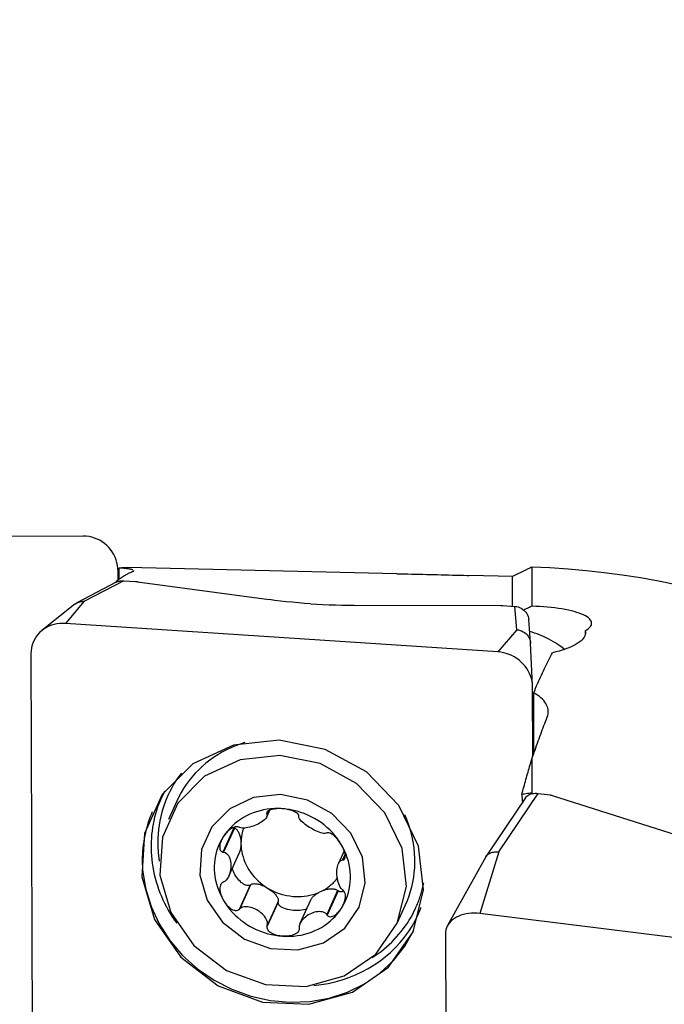
# Model space of a CAD drawing. Extents: x -92 to 180, y -73 to 83.
# Drawn here: x 111 to 130, y 27 to 55 of the extents above; entities that cross this region are included whole.
import ezdxf

# ---------------------------------------------------------------- set-up
doc = ezdxf.new("R2010")
doc.units = 0
doc.header["$MEASUREMENT"] = 0
doc.layers.get('0').update_dxf_attribs({"linetype": 'CONTINUOUS'})
for name, color, linetype in [('1', 4, 'CONTINUOUS'), ('2', 7, 'CONTINUOUS'), ('SK2', 7, 'CONTINUOUS')]:
    doc.layers.add(name, color=color, linetype=linetype)
doc.styles.add('SANDVIK_STYLE', font='simplex.shx', dxfattribs={"height": 3})
doc.styles.get("Standard").update_dxf_attribs({"font": 'simplex.shx'})
doc.dimstyles.new('SANDVIK_DIM', dxfattribs={"dimscale": 0, "dimtxt": 4.5, "dimasz": 4.57, "dimexe": 5, "dimexo": 0, "dimgap": 2.3, "dimtad": 1, "dimdsep": 46, "dimtxsty": 'SANDVIK_STYLE', "dimcen": 0.09, "dimclrd": 256, "dimclre": 256, "dimclrt": 256, "dimadec": 0, "dimazin": 0, "dimtfac": 1, "dimtofl": 0, "dimtmove": 2, "dimatfit": 3, "dimfxl": 1, "dimtolj": 1, "dimtzin": 0, "dimarcsym": 0})

# ---------------------------------------------------------------- blocks, each defined once
blk = doc.blocks.new('*D0')
for p, q in [((0, 64.0475), (0, 80.48488)), ((162, 41.5875), (162, 80.48488)), ((0, 77.30988), (162, 77.30988))]:
    blk.add_line(p, q)
for points in [[(0, 77.30988), (3.175, 77.727877), (3.175, 76.891883)], [(162, 77.30988), (158.825, 76.891883), (158.825, 77.727877)]]:
    blk.add_solid(points)
blk.add_text('162', height=3.50012).set_placement((78.107796, 79.05994))
blk = doc.blocks.new('*D1')
for p, q in [((78, 41.5875), (78, 68.48488)), ((162, 41.5875), (162, 68.48488)), ((78, 65.30988), (162, 65.30988))]:
    blk.add_line(p, q)
for points in [[(78, 65.30988), (81.175, 65.727877), (81.175, 64.891883)], [(162, 65.30988), (158.825, 64.891883), (158.825, 65.727877)]]:
    blk.add_solid(points)
blk.add_text('84', height=3.50012).set_placement((117.770976, 67.05994))

msp = doc.modelspace()

# ---------------------------------------------------------------- linework, layer by layer
at = {"layer": '1'}
for p, q in [((113.01, 39.911264), (100.699903, 39.880958)), ((114.032183, 38.690651), (114.031236, 39.00313)), ((121.933907, 38.842694), (114.273041, 39.021598)), ((125.777099, 39.027394), (125.777099, 37.914047)), ((113.99859, 38.665654), (113.997838, 38.913698)), ((125.230137, 38.765717), (123.998802, 38.794473)), ((125.597031, 38.941994), (125.230137, 38.765717)), ((125.230137, 37.915154), (125.230137, 38.765717)), ((113.947104, 38.600507), (112.828373, 38.013697)), ((113.037645, 38.056333), (114.156842, 38.643388)), ((114.156842, 38.643388), (114.498332, 38.620929)), ((114.554307, 38.615366), (118.298938, 38.103832)), ((112.770688, 37.976106), (111.832456, 37.22486)), ((113.037645, 38.056333), (112.499903, 37.425471)), ((120.721708, 37.944492), (124.894542, 37.935312)), ((124.953554, 37.933312), (125.295044, 37.910853)), ((125.347742, 37.246725), (125.295044, 37.910853)), ((125.741777, 36.87879), (125.68908, 37.542898)), ((124.81, 36.615862), (112.499903, 37.425471)), ((125.347742, 37.246725), (124.81, 36.615862)), ((127.30077, 37.217712), (127.301041, 37.135166)), ((125.796953, 35.666175), (125.74252, 36.86692)), ((111.518126, 36.568955), (111.556008, 25.052901)), ((125.804384, 33.640051), (125.797838, 35.62981)), ((125.836891, 33.733442), (125.831236, 35.452513)), ((125.777099, 33.561032), (125.777099, 32.599214)), ((124.837645, 30.924441), (125.956842, 32.589807)), ((125.956842, 32.589807), (126.298332, 32.547528)), ((126.354307, 32.53546), (130.098938, 31.347559)), ((115.671936, 32.371914), (115.435248, 31.849168)), ((125.597619, 32.468171), (124.47838, 30.802743)), ((118.264741, 32.083386), (118.231295, 32.009518)), ((118.23338, 31.922991), (118.319423, 32.113025)), ((118.281619, 32.092529), (118.237612, 31.995337)), ((117.295113, 31.611987), (116.982307, 30.921127)), ((117.314294, 31.604924), (117.003535, 30.918585)), ((117.314294, 31.604924), (117.295113, 31.611987)), ((117.150917, 30.238211), (117.44556, 30.888954)), ((120.436026, 30.959313), (120.273379, 30.600093)), ((120.461584, 30.863654), (120.385739, 30.696145)), ((120.465816, 30.835266), (120.402834, 30.696166)), ((124.837645, 30.924441), (124.299903, 29.171887)), ((124.469462, 30.788231), (123.379221, 28.83096)), ((117.757801, 29.981504), (117.444995, 29.290643)), ((117.772713, 29.993143), (117.461954, 29.306804)), ((117.772713, 29.993143), (117.757801, 29.981504)), ((120.248487, 29.830316), (119.937728, 29.143978)), ((120.263482, 29.81671), (119.950675, 29.12585)), ((120.263482, 29.81671), (120.248487, 29.830316)), ((118.554631, 29.499579), (118.241825, 28.808719)), ((118.558779, 29.517728), (118.24802, 28.831389)), ((118.554631, 29.499579), (118.558779, 29.517728)), ((119.478757, 29.551035), (119.17739, 28.88544)), ((121.948697, 28.900017), (122.185385, 29.422763)), ((136.61, 27.647792), (124.299903, 29.171887)), ((123.318126, 28.593965), (123.356008, 19.845846))]:
    msp.add_line(p, q, dxfattribs=at)
for points in [[(113.997838, 38.913698, 0), (113.994224, 38.996268, 0), (113.983908, 39.078258, 0), (113.96696, 39.159107, 0), (113.943495, 39.238263, 0), (113.913674, 39.315185, 0), (113.877701, 39.389349, 0), (113.835821, 39.460246, 0), (113.788321, 39.527394, 0), (113.735525, 39.590332, 0), (113.677793, 39.648632, 0), (113.61552, 39.701896, 0), (113.549132, 39.749758, 0), (113.479082, 39.791893, 0), (113.405848, 39.828012, 0), (113.329931, 39.857869, 0), (113.251849, 39.88126, 0), (113.172135, 39.898024, 0), (113.091335, 39.908049, 0), (113.01, 39.911264, 0)], [(114.031236, 39.00313, 0), (114.043956, 39.005305, 0), (114.056677, 39.007345, 0), (114.069399, 39.009252, 0), (114.082121, 39.011026, 0), (114.094845, 39.012666, 0), (114.107569, 39.014172, 0), (114.120295, 39.015545, 0), (114.133021, 39.016785, 0), (114.145747, 39.01789, 0), (114.158475, 39.018862, 0), (114.171203, 39.019701, 0), (114.183931, 39.020405, 0), (114.19666, 39.020977, 0), (114.20939, 39.021414, 0), (114.22212, 39.021718, 0), (114.234851, 39.021888, 0), (114.247581, 39.021925, 0), (114.260313, 39.021828, 0), (114.273044, 39.021598, 0)], [(114.422286, 38.951126, 0), (114.40896, 38.955843, 0), (114.392746, 38.960434, 0), (114.373721, 38.964889, 0), (114.351899, 38.969219, 0), (114.327272, 38.973429, 0), (114.299834, 38.977525, 0), (114.269577, 38.981512, 0), (114.236487, 38.985395, 0), (114.200556, 38.989176, 0), (114.161959, 38.992843, 0), (114.120872, 38.996384, 0), (114.0773, 38.99981, 0), (114.031236, 39.00313, 0)], [(125.777099, 39.027394, 0), (125.751389, 39.015337, 0), (125.725673, 39.003232, 0), (125.699953, 38.99108, 0), (125.674228, 38.978879, 0), (125.648499, 38.966631, 0), (125.622764, 38.954335, 0), (125.597025, 38.941991, 0)], [(131.443913, 38.154092, 0), (130.92789, 38.289815, 0), (130.412301, 38.414289, 0), (129.89711, 38.527522, 0), (129.382408, 38.629527, 0), (128.867952, 38.72028, 0), (128.3534, 38.799756, 0), (127.838653, 38.867949, 0), (127.323685, 38.924838, 0), (126.808461, 38.970393, 0), (126.292944, 39.004588, 0), (125.777099, 39.027394, 0)], [(113.977099, 38.649307, 0), (114.00008, 38.666879, 0), (114.023073, 38.684009, 0), (114.046076, 38.700698, 0), (114.069091, 38.716945, 0), (114.092116, 38.73275, 0), (114.115152, 38.748113, 0), (114.138197, 38.763034, 0), (114.161253, 38.777513, 0), (114.184318, 38.791549, 0), (114.207392, 38.805143, 0), (114.230475, 38.818293, 0), (114.253568, 38.831001, 0), (114.276668, 38.843265, 0), (114.299777, 38.855087, 0), (114.322894, 38.866464, 0), (114.346019, 38.877399, 0), (114.369151, 38.887889, 0), (114.39229, 38.897936, 0), (114.415437, 38.907539, 0)], [(114.415437, 38.907539, 0), (114.423511, 38.91105, 0), (114.430328, 38.914529, 0), (114.435895, 38.917975, 0), (114.440216, 38.921389, 0), (114.443295, 38.924771, 0), (114.445139, 38.928119, 0), (114.445751, 38.931434, 0)], [(121.933842, 38.842696, 0), (122.039259, 38.840229, 0), (122.144691, 38.837753, 0), (122.250138, 38.835267, 0), (122.3556, 38.832771, 0), (122.461078, 38.830265, 0), (122.566571, 38.82775, 0), (122.672078, 38.825225, 0), (122.777601, 38.82269, 0), (122.883139, 38.820145, 0), (122.988692, 38.81759, 0), (123.09426, 38.815026, 0), (123.199843, 38.812452, 0), (123.305441, 38.809868, 0), (123.411053, 38.807275, 0), (123.516681, 38.804671, 0), (123.622323, 38.802058, 0), (123.727981, 38.799435, 0), (123.833653, 38.796802, 0), (123.93934, 38.79416, 0)], [(123.93934, 38.79416, 0), (123.942475, 38.794261, 0), (123.94561, 38.794353, 0), (123.948744, 38.794435, 0), (123.951877, 38.794508, 0), (123.95501, 38.794572, 0), (123.958143, 38.794626, 0), (123.961274, 38.79467, 0), (123.964405, 38.794706, 0), (123.967536, 38.794732, 0), (123.970666, 38.794748, 0), (123.973795, 38.794755, 0), (123.976924, 38.794753, 0), (123.980052, 38.794741, 0), (123.983179, 38.79472, 0), (123.986306, 38.794689, 0), (123.989432, 38.794649, 0), (123.992557, 38.7946, 0), (123.995682, 38.794541, 0), (123.998807, 38.794473, 0)], [(113.93461, 38.593952, 0), (113.936844, 38.596903, 0), (113.939079, 38.59985, 0), (113.941314, 38.602792, 0), (113.943549, 38.605731, 0), (113.945785, 38.608665, 0), (113.94802, 38.611595, 0), (113.950256, 38.614521, 0), (113.952492, 38.617443, 0), (113.954728, 38.62036, 0), (113.956965, 38.623274, 0), (113.959201, 38.626183, 0), (113.961438, 38.629088, 0), (113.963675, 38.631989, 0), (113.965912, 38.634886, 0), (113.968149, 38.637778, 0), (113.970386, 38.640667, 0), (113.972624, 38.643551, 0), (113.974862, 38.646431, 0), (113.977099, 38.649307, 0)], [(113.947278, 38.600574, 0), (113.968461, 38.610827, 0), (113.990391, 38.619775, 0), (114.012985, 38.627372, 0), (114.036106, 38.63358, 0), (114.05966, 38.638384, 0), (114.08358, 38.641776, 0), (114.107796, 38.643747, 0), (114.13224, 38.644287, 0), (114.156842, 38.643388, 0)], [(114.498332, 38.620929, 0), (114.501401, 38.620722, 0), (114.504461, 38.620505, 0), (114.50751, 38.620278, 0), (114.510548, 38.620042, 0), (114.513574, 38.619796, 0), (114.516588, 38.61954, 0), (114.519589, 38.619274, 0), (114.522576, 38.618999, 0), (114.525548, 38.618715, 0), (114.528505, 38.618421, 0), (114.531445, 38.618118, 0), (114.534369, 38.617805, 0), (114.537276, 38.617484, 0), (114.540164, 38.617153, 0), (114.543033, 38.616813, 0), (114.545883, 38.616465, 0), (114.548712, 38.616107, 0), (114.55152, 38.615741, 0), (114.554307, 38.615366, 0)], [(119.478298, 37.986592, 0), (119.304633, 37.998852, 0), (119.131341, 38.012745, 0), (118.959234, 38.028189, 0), (118.789127, 38.045101, 0), (118.621834, 38.063401, 0), (118.458166, 38.083005, 0), (118.298938, 38.103832, 0)], [(112.771587, 37.976827, 0), (112.796393, 37.994853, 0), (112.82276, 38.010722, 0), (112.850584, 38.024384, 0), (112.879758, 38.035787, 0), (112.910078, 38.044852, 0), (112.941176, 38.051464, 0), (112.972899, 38.055597, 0), (113.005102, 38.057228, 0), (113.037645, 38.056333, 0)], [(119.478298, 37.986592, 0), (119.653317, 37.975919, 0), (119.830638, 37.966753, 0), (120.009404, 37.959121, 0), (120.188753, 37.953051, 0), (120.367826, 37.948571, 0), (120.545765, 37.945709, 0), (120.721708, 37.944492, 0)], [(124.894542, 37.935312, 0), (124.897638, 37.9353, 0), (124.900739, 37.935277, 0), (124.903845, 37.935244, 0), (124.906955, 37.935201, 0), (124.910068, 37.935147, 0), (124.913183, 37.935083, 0), (124.9163, 37.935008, 0), (124.919418, 37.934924, 0), (124.922536, 37.934828, 0), (124.925653, 37.934723, 0), (124.928769, 37.934607, 0), (124.931882, 37.93448, 0), (124.934993, 37.934344, 0), (124.9381, 37.934197, 0), (124.941203, 37.934041, 0), (124.9443, 37.933874, 0), (124.947392, 37.933697, 0), (124.950476, 37.933509, 0), (124.953554, 37.933312, 0)], [(125.295044, 37.910853, 0), (125.340477, 37.905395, 0), (125.385259, 37.895117, 0), (125.428831, 37.880175, 0), (125.470635, 37.860727, 0), (125.51014, 37.837021, 0), (125.546823, 37.809413, 0), (125.580161, 37.778261, 0), (125.609698, 37.743955, 0), (125.635089, 37.706962, 0), (125.655997, 37.667764, 0), (125.672086, 37.626924, 0), (125.683152, 37.585074, 0), (125.689102, 37.542631, 0)], [(125.777099, 37.914047, 0), (125.744516, 37.899358, 0), (125.711979, 37.884542, 0), (125.679489, 37.8696, 0), (125.647045, 37.854529, 0), (125.614649, 37.83933, 0), (125.5823, 37.824002, 0), (125.549998, 37.808544, 0)], [(127.30077, 37.217712, 0), (127.347186, 37.247097, 0), (127.386745, 37.277139, 0), (127.419161, 37.307551, 0), (127.444558, 37.338342, 0), (127.462901, 37.369547, 0), (127.474097, 37.400996, 0), (127.478074, 37.43242, 0), (127.474766, 37.463557, 0), (127.464248, 37.494336, 0), (127.446538, 37.524801, 0), (127.421543, 37.554958, 0), (127.389498, 37.584471, 0), (127.350783, 37.613074, 0), (127.305467, 37.640764, 0), (127.25355, 37.667563, 0), (127.195013, 37.693491, 0), (127.130125, 37.718397, 0), (127.059809, 37.741959, 0), (126.984274, 37.764173, 0), (126.903514, 37.785084, 0), (126.817471, 37.804709, 0), (126.72641, 37.822975, 0), (126.63166, 37.839642, 0), (126.533683, 37.854685, 0), (126.432446, 37.868145, 0), (126.327797, 37.880047, 0), (126.220216, 37.890332, 0), (126.111032, 37.898884, 0), (126.000785, 37.905686, 0), (125.889476, 37.91074, 0), (125.777099, 37.914047, 0)], [(112.499903, 37.425471, 0), (112.418589, 37.427672, 0), (112.33785, 37.423566, 0), (112.25824, 37.413179, 0), (112.180301, 37.396583, 0), (112.104566, 37.373891, 0), (112.031552, 37.345258, 0), (111.961758, 37.31088, 0), (111.895661, 37.270991, 0), (111.833712, 37.225864, 0), (111.776334, 37.175807, 0), (111.723921, 37.121162, 0), (111.676828, 37.062303, 0), (111.635379, 36.999631, 0), (111.599856, 36.933575, 0), (111.570501, 36.864586, 0), (111.547517, 36.793135, 0), (111.531059, 36.71971, 0), (111.521239, 36.644813, 0), (111.518126, 36.568955, 0)], [(125.347742, 37.246725, 0), (125.395312, 37.240904, 0), (125.442148, 37.229784, 0), (125.487655, 37.213529, 0), (125.531193, 37.192326, 0), (125.572078, 37.166506, 0), (125.609737, 37.13644, 0), (125.643565, 37.102571, 0), (125.672876, 37.06567, 0), (125.697421, 37.026128, 0), (125.716999, 36.984289, 0), (125.731215, 36.941012, 0), (125.739872, 36.896888, 0), (125.742878, 36.852304, 0)], [(126.694217, 36.698337, 0), (126.637723, 36.74317, 0), (126.579331, 36.786538, 0), (126.519261, 36.828327, 0), (126.457764, 36.868441, 0), (126.395091, 36.906791, 0), (126.331395, 36.943354, 0), (126.266604, 36.978244, 0), (126.200724, 37.011497, 0), (126.133766, 37.043146, 0), (126.065673, 37.073233, 0), (125.996553, 37.101726, 0), (125.926778, 37.128507, 0), (125.856725, 37.153461, 0), (125.786647, 37.176536, 0), (125.716514, 37.197798, 0)], [(127.30077, 37.217712, 0), (127.307329, 37.181377, 0), (127.307286, 37.144662, 0), (127.300555, 37.107594, 0), (127.287132, 37.070446, 0), (127.267183, 37.033565, 0), (127.240822, 36.997041, 0), (127.208059, 36.960847, 0), (127.168839, 36.924966, 0), (127.123151, 36.889484, 0), (127.071228, 36.854653, 0), (127.013643, 36.820839, 0), (126.950499, 36.788109, 0), (126.881813, 36.756488, 0), (126.807604, 36.725997, 0), (126.72782, 36.696667, 0), (126.642815, 36.6687, 0), (126.553534, 36.642436, 0), (126.460293, 36.617963, 0), (126.363077, 36.595281, 0)], [(125.797838, 35.62981, 0), (125.794224, 35.70611, 0), (125.783908, 35.782331, 0), (125.76696, 35.857953, 0), (125.743495, 35.932459, 0), (125.713674, 36.00534, 0), (125.677701, 36.076099, 0), (125.635821, 36.144251, 0), (125.588321, 36.209331, 0), (125.535525, 36.270895, 0), (125.477793, 36.328522, 0), (125.41552, 36.381819, 0), (125.349132, 36.430421, 0), (125.279082, 36.473997, 0), (125.205848, 36.512248, 0), (125.129931, 36.544914, 0), (125.051849, 36.571772, 0), (124.972135, 36.592637, 0), (124.891335, 36.607367, 0), (124.81, 36.615862, 0)], [(125.831236, 35.452513, 0), (125.85921, 35.518014, 0), (125.887187, 35.582926, 0), (125.91517, 35.647248, 0), (125.943155, 35.710979, 0), (125.971145, 35.774117, 0), (125.999137, 35.836661, 0), (126.027131, 35.898611, 0), (126.055127, 35.959966, 0), (126.083125, 36.020724, 0), (126.111123, 36.080885, 0), (126.139122, 36.140447, 0), (126.167121, 36.19941, 0), (126.19512, 36.257772, 0), (126.223118, 36.315533, 0), (126.251114, 36.372691, 0), (126.279109, 36.429246, 0), (126.307101, 36.485197, 0), (126.33509, 36.540542, 0), (126.363077, 36.595281, 0)], [(125.831854, 35.261858, 0), (125.830128, 35.263979, 0), (125.828401, 35.2661, 0), (125.826673, 35.268222, 0), (125.824944, 35.270345, 0), (125.823214, 35.272467, 0), (125.821484, 35.274591, 0), (125.819752, 35.276715, 0), (125.81802, 35.278839, 0), (125.816287, 35.280964, 0), (125.814553, 35.283089, 0), (125.812819, 35.285214, 0), (125.811083, 35.28734, 0), (125.809347, 35.289467, 0), (125.807609, 35.291594, 0), (125.805871, 35.293721, 0), (125.804133, 35.295849, 0), (125.802393, 35.297977, 0), (125.800653, 35.300106, 0), (125.798911, 35.302235, 0)], [(126.215437, 34.760083, 0), (126.229961, 34.803421, 0), (126.239823, 34.847051, 0), (126.244953, 34.890972, 0), (126.245294, 34.934887, 0), (126.240859, 34.978382, 0), (126.231721, 35.021447, 0), (126.217887, 35.064092, 0), (126.199363, 35.10632, 0), (126.17613, 35.148157, 0), (126.148133, 35.189576, 0), (126.115575, 35.230224, 0), (126.07871, 35.269834, 0), (126.037626, 35.308399, 0), (125.992363, 35.345947, 0), (125.9429, 35.382482, 0), (125.889203, 35.418005, 0), (125.831236, 35.452513, 0)], [(125.777099, 33.561032, 0), (125.80008, 33.627638, 0), (125.823073, 33.693859, 0), (125.846076, 33.759695, 0), (125.869091, 33.825145, 0), (125.892116, 33.890209, 0), (125.915152, 33.954885, 0), (125.938197, 34.019172, 0), (125.961253, 34.083071, 0), (125.984318, 34.14658, 0), (126.007392, 34.209699, 0), (126.030475, 34.272427, 0), (126.053568, 34.334762, 0), (126.076668, 34.396706, 0), (126.099777, 34.458256, 0), (126.122894, 34.519412, 0), (126.146019, 34.580173, 0), (126.169151, 34.64054, 0), (126.19229, 34.70051, 0), (126.215437, 34.760083, 0)], [(122.398526, 28.656293, 0), (122.693185, 29.843726, 0), (122.552619, 31.085085, 0), (121.992061, 32.245849, 0), (121.072257, 33.200232, 0), (119.892881, 33.844811, 0), (118.581737, 34.109737, 0), (117.280909, 33.966299, 0), (116.13136, 33.430043, 0), (115.257662, 32.55908, 0), (114.754494, 31.447792, 0), (114.676383, 30.216604, 0), (115.031792, 28.998935, 0), (115.782207, 27.926738, 0), (116.84631, 27.116202, 0), (118.108789, 26.655162, 0), (119.432833, 26.593578, 0), (120.674963, 26.938124, 0), (121.700574, 27.651463, 0), (122.398526, 28.656293, 0)], [(117.60781, 34.040354, 0), (117.472201, 33.995209, 0), (117.33915, 33.94462, 0), (117.208893, 33.888678, 0), (117.081658, 33.827479, 0), (116.957668, 33.761132, 0), (116.837141, 33.689753, 0), (116.720289, 33.613468, 0), (116.607317, 33.53241, 0), (116.498424, 33.446722, 0), (116.393801, 33.356555, 0), (116.293632, 33.262066, 0), (116.198093, 33.163423, 0), (116.107352, 33.060797, 0), (116.021569, 32.954371, 0), (115.940893, 32.84433, 0), (115.865467, 32.730868, 0), (115.795423, 32.614184, 0), (115.730885, 32.494484, 0), (115.671965, 32.371977, 0)], [(121.948697, 28.900017, 0), (122.206548, 29.939124, 0), (122.083541, 31.02542, 0), (121.593005, 32.04119, 0), (120.788096, 32.876357, 0), (119.756041, 33.44042, 0), (118.608677, 33.672252, 0), (117.470339, 33.546732, 0), (116.464384, 33.077462, 0), (115.699823, 32.315293, 0), (115.259508, 31.34282, 0), (115.191154, 30.265424, 0), (115.502167, 29.199859, 0), (116.158846, 28.261594, 0), (117.090028, 27.552305, 0), (118.194806, 27.148855, 0), (119.353459, 27.094963, 0), (120.44043, 27.396471, 0), (121.337929, 28.020704, 0), (121.948697, 28.900017, 0)], [(125.489917, 32.556362, 0), (125.50495, 32.610652, 0), (125.519993, 32.664786, 0), (125.535045, 32.718765, 0), (125.550106, 32.772587, 0), (125.565177, 32.826254, 0), (125.580257, 32.879764, 0), (125.595346, 32.933117, 0), (125.610444, 32.986313, 0), (125.625551, 33.039352, 0), (125.640667, 33.092233, 0), (125.655792, 33.144957, 0), (125.670925, 33.197522, 0), (125.686067, 33.249929, 0), (125.701218, 33.302178, 0), (125.716378, 33.354267, 0), (125.731546, 33.406198, 0), (125.746722, 33.457969, 0), (125.761907, 33.509581, 0), (125.777099, 33.561032, 0)], [(115.800311, 33.169595, 0), (115.725578, 33.06897, 0), (115.654909, 32.965651, 0), (115.588393, 32.859767, 0), (115.526113, 32.751452, 0), (115.468149, 32.640842, 0), (115.414574, 32.528078, 0), (115.365455, 32.413302, 0), (115.320854, 32.296658, 0), (115.280827, 32.178294, 0), (115.245425, 32.058359, 0), (115.214694, 31.937005, 0), (115.18867, 31.814384, 0), (115.167388, 31.690652, 0), (115.150874, 31.565965, 0), (115.139149, 31.440479, 0), (115.132228, 31.314354, 0), (115.130119, 31.187749, 0), (115.132826, 31.060822, 0), (115.140344, 30.933736, 0)], [(115.324922, 32.652423, 0), (115.279706, 32.563832, 0), (115.237185, 32.473935, 0), (115.197391, 32.382799, 0), (115.160353, 32.290492, 0), (115.126099, 32.197083, 0), (115.094655, 32.102643, 0), (115.066043, 32.00724, 0), (115.040286, 31.910947, 0), (115.017402, 31.813835, 0), (114.997408, 31.715977, 0), (114.98032, 31.617445, 0), (114.966151, 31.518315, 0), (114.95491, 31.418658, 0), (114.946606, 31.31855, 0), (114.941246, 31.218065, 0), (114.938833, 31.117279, 0), (114.93937, 31.016266, 0), (114.942855, 30.915103, 0), (114.949286, 30.813863, 0)], [(120.863241, 29.351399, 0), (121.036345, 30.048981, 0), (120.953766, 30.778243, 0), (120.624455, 31.460158, 0), (120.084097, 32.02083, 0), (119.391249, 32.399502, 0), (118.62099, 32.555137, 0), (117.856791, 32.470872, 0), (117.181465, 32.155837, 0), (116.668194, 31.644172, 0), (116.372597, 30.991323, 0), (116.326709, 30.268036, 0), (116.535501, 29.552691, 0), (116.976349, 28.922807, 0), (117.601478, 28.446641, 0), (118.343147, 28.175794, 0), (119.120984, 28.139615, 0), (119.850699, 28.342025, 0), (120.453215, 28.761091, 0), (120.863241, 29.351399, 0)], [(125.777099, 32.599214, 0), (125.737031, 32.595256, 0), (125.696642, 32.59057, 0), (125.655934, 32.585162, 0), (125.614907, 32.579033, 0), (125.573561, 32.572188, 0), (125.531898, 32.56463, 0), (125.489917, 32.556362, 0)], [(125.489917, 32.556362, 0), (125.491137, 32.543631, 0), (125.492358, 32.530901, 0), (125.493578, 32.518171, 0), (125.494797, 32.505441, 0), (125.496017, 32.492712, 0), (125.497236, 32.479982, 0), (125.498456, 32.467253, 0), (125.499675, 32.454524, 0), (125.500893, 32.441795, 0), (125.502112, 32.429066, 0), (125.50333, 32.416338, 0), (125.504548, 32.40361, 0), (125.505766, 32.390882, 0), (125.506984, 32.378154, 0), (125.508201, 32.365426, 0), (125.509418, 32.352699, 0), (125.510635, 32.339972, 0), (125.511852, 32.327245, 0), (125.513069, 32.314519, 0)], [(125.597528, 32.468033, 0), (125.616135, 32.491858, 0), (125.638493, 32.513701, 0), (125.664342, 32.533314, 0), (125.693421, 32.550457, 0), (125.725421, 32.564948, 0), (125.759977, 32.576654, 0), (125.796724, 32.585441, 0), (125.835227, 32.591183, 0), (125.874969, 32.593831, 0), (125.915616, 32.593375, 0), (125.956842, 32.589807, 0)], [(126.298332, 32.547528, 0), (126.301401, 32.547134, 0), (126.304461, 32.546712, 0), (126.30751, 32.546263, 0), (126.310548, 32.545786, 0), (126.313574, 32.545283, 0), (126.316588, 32.544752, 0), (126.319589, 32.544194, 0), (126.322576, 32.54361, 0), (126.325548, 32.542999, 0), (126.328505, 32.542361, 0), (126.331445, 32.541698, 0), (126.334369, 32.541008, 0), (126.337276, 32.540292, 0), (126.340164, 32.53955, 0), (126.343033, 32.538782, 0), (126.345883, 32.53799, 0), (126.348712, 32.537171, 0), (126.35152, 32.536328, 0), (126.354307, 32.53546, 0)], [(114.973057, 32.064962, 0), (114.938778, 31.983802, 0), (114.906631, 31.901756, 0), (114.876634, 31.818872, 0), (114.848805, 31.735197, 0), (114.823159, 31.650776, 0), (114.799711, 31.56566, 0), (114.778473, 31.479894, 0), (114.759459, 31.393529, 0), (114.742678, 31.306612, 0), (114.72814, 31.219193, 0), (114.715854, 31.131321, 0), (114.705826, 31.043046, 0), (114.698062, 30.954418, 0), (114.692566, 30.865487, 0), (114.689342, 30.776303, 0), (114.68839, 30.686916, 0), (114.689713, 30.597378, 0), (114.693309, 30.507738, 0), (114.699176, 30.418047, 0)], [(118.670943, 32.154872, 0), (118.56416, 32.159142, 0), (118.457718, 32.157891, 0), (118.351943, 32.151123, 0), (118.247154, 32.138859, 0), (118.14367, 32.121136, 0), (118.041806, 32.098007, 0), (117.941871, 32.069544, 0), (117.844168, 32.035832, 0), (117.748994, 31.996974, 0), (117.656638, 31.953088, 0), (117.56738, 31.904307, 0), (117.481492, 31.850779, 0), (117.399235, 31.792667, 0), (117.320858, 31.730147, 0), (117.246599, 31.663409, 0), (117.176683, 31.592657, 0), (117.111325, 31.518104, 0), (117.05072, 31.439977, 0), (116.995055, 31.358514, 0)], [(118.237612, 31.995337, 0), (118.243673, 31.963249, 0), (118.236935, 31.931494, 0), (118.221122, 31.900774, 0), (118.198752, 31.871363, 0), (118.17123, 31.843268, 0), (118.139749, 31.816364, 0), (118.104992, 31.790622, 0), (118.067307, 31.766041, 0), (118.027037, 31.742618, 0), (117.984526, 31.720353, 0), (117.940109, 31.699247, 0), (117.894015, 31.679414, 0), (117.846458, 31.661111, 0), (117.797658, 31.644603, 0), (117.747831, 31.630154, 0), (117.697193, 31.618031, 0), (117.645998, 31.608739, 0), (117.594832, 31.603213, 0), (117.544466, 31.60251, 0), (117.496769, 31.608318, 0), (117.454334, 31.623135, 0)], [(118.670943, 32.154872, 0), (118.632703, 32.156776, 0), (118.594607, 32.157427, 0), (118.556733, 32.156793, 0), (118.519159, 32.154838, 0), (118.481986, 32.151513, 0), (118.445386, 32.146706, 0), (118.409546, 32.140288, 0), (118.374634, 32.132133, 0), (118.341002, 32.122046, 0), (118.309481, 32.109742, 0), (118.280947, 32.094932, 0), (118.256464, 32.077291, 0), (118.238283, 32.056615, 0), (118.229291, 32.033488, 0), (118.231295, 32.009518, 0)], [(118.231295, 32.009518, 0), (118.232198, 32.007492, 0), (118.2331, 32.005466, 0), (118.234003, 32.003441, 0), (118.234905, 32.001415, 0), (118.235807, 31.999389, 0), (118.23671, 31.997363, 0), (118.237612, 31.995337, 0)], [(119.146143, 31.94935, 0), (119.141425, 31.973493, 0), (119.126587, 31.998047, 0), (119.103569, 32.021366, 0), (119.075157, 32.042517, 0), (119.043393, 32.06134, 0), (119.009209, 32.078033, 0), (118.97343, 32.09274, 0), (118.936827, 32.105615, 0), (118.899653, 32.116837, 0), (118.862021, 32.126524, 0), (118.824068, 32.134785, 0), (118.785914, 32.141718, 0), (118.747625, 32.147362, 0), (118.709275, 32.151739, 0), (118.670943, 32.154872, 0)], [(120.352798, 31.137682, 0), (120.296572, 31.226505, 0), (120.235427, 31.312638, 0), (120.16955, 31.395823, 0), (120.099139, 31.475804, 0), (120.024408, 31.55234, 0), (119.945586, 31.625199, 0), (119.86291, 31.694158, 0), (119.776633, 31.759009, 0), (119.687016, 31.819554, 0), (119.594331, 31.87561, 0), (119.49886, 31.927007, 0), (119.400893, 31.973587, 0), (119.300727, 32.015211, 0), (119.198667, 32.051751, 0), (119.095022, 32.083097, 0), (118.990107, 32.109152, 0), (118.884241, 32.129839, 0), (118.777745, 32.145095, 0), (118.670943, 32.154872, 0)], [(119.144042, 31.935723, 0), (119.144342, 31.93767, 0), (119.144642, 31.939617, 0), (119.144942, 31.941564, 0), (119.145242, 31.94351, 0), (119.145542, 31.945457, 0), (119.145842, 31.947404, 0), (119.146143, 31.94935, 0)], [(122.185385, 29.422763, 0), (122.238567, 29.547832, 0), (122.285936, 29.67527, 0), (122.327409, 29.804855, 0), (122.362914, 29.936358, 0), (122.392386, 30.069549, 0), (122.415776, 30.204194, 0), (122.433041, 30.340056, 0), (122.444152, 30.476897, 0), (122.449089, 30.614476, 0), (122.447844, 30.752552, 0), (122.440417, 30.890883, 0), (122.426824, 31.029224, 0), (122.407086, 31.167335, 0), (122.38124, 31.30497, 0), (122.34933, 31.44189, 0), (122.311413, 31.577854, 0), (122.267555, 31.712622, 0), (122.217833, 31.845959, 0), (122.162334, 31.97763, 0)], [(119.930108, 31.460309, 0), (119.896692, 31.450481, 0), (119.857004, 31.450413, 0), (119.813865, 31.457284, 0), (119.768976, 31.469129, 0), (119.723132, 31.484807, 0), (119.676873, 31.503317, 0), (119.63056, 31.524085, 0), (119.584391, 31.546824, 0), (119.538559, 31.57125, 0), (119.493259, 31.59708, 0), (119.448684, 31.62404, 0), (119.40507, 31.651989, 0), (119.362774, 31.68087, 0), (119.322158, 31.710625, 0), (119.283589, 31.741195, 0), (119.24743, 31.772528, 0), (119.214297, 31.80463, 0), (119.185397, 31.837419, 0), (119.162148, 31.870721, 0), (119.147115, 31.903817, 0), (119.144042, 31.935723, 0)], [(117.437292, 31.632219, 0), (117.404402, 31.641497, 0), (117.367686, 31.642821, 0), (117.329817, 31.636861, 0), (117.29283, 31.625357, 0), (117.25754, 31.609869, 0), (117.223974, 31.591256, 0), (117.192203, 31.570262, 0), (117.162266, 31.547594, 0), (117.134017, 31.523552, 0), (117.107339, 31.498293, 0), (117.082137, 31.471985, 0), (117.058324, 31.444778, 0), (117.035872, 31.416749, 0), (117.014782, 31.387969, 0), (116.995055, 31.358514, 0)], [(117.314294, 31.604924, 0), (117.330101, 31.597894, 0), (117.345647, 31.588549, 0), (117.360845, 31.576941, 0), (117.375611, 31.563136, 0), (117.389862, 31.547209, 0), (117.403518, 31.52925, 0), (117.416504, 31.50936, 0), (117.428746, 31.487649, 0), (117.440177, 31.464238, 0), (117.450732, 31.439259, 0), (117.460353, 31.41285, 0), (117.468986, 31.385159, 0), (117.476583, 31.356341, 0), (117.483101, 31.326557, 0), (117.488504, 31.295972, 0), (117.492762, 31.264758, 0), (117.495851, 31.233089, 0), (117.497753, 31.201142, 0), (117.498459, 31.169094, 0)], [(117.454334, 31.623135, 0), (117.451899, 31.624433, 0), (117.449465, 31.62573, 0), (117.44703, 31.627028, 0), (117.444596, 31.628326, 0), (117.442161, 31.629623, 0), (117.439727, 31.630921, 0), (117.437292, 31.632219, 0)], [(117.574991, 31.611861, 0), (117.567133, 31.589571, 0), (117.559692, 31.567131, 0), (117.552669, 31.544548, 0), (117.546066, 31.521827, 0), (117.539885, 31.498975, 0), (117.534128, 31.476, 0), (117.528797, 31.452907, 0), (117.523893, 31.429703, 0), (117.519418, 31.406396, 0), (117.515372, 31.382991, 0), (117.511758, 31.359495, 0), (117.508576, 31.335916, 0), (117.505826, 31.31226, 0), (117.503511, 31.288534, 0), (117.50163, 31.264745, 0), (117.500183, 31.2409, 0), (117.499173, 31.217005, 0), (117.498598, 31.193067, 0), (117.498459, 31.169094, 0)], [(119.942972, 31.467426, 0), (119.941135, 31.466409, 0), (119.939297, 31.465392, 0), (119.937459, 31.464376, 0), (119.935621, 31.463359, 0), (119.933784, 31.462342, 0), (119.931946, 31.461325, 0), (119.930108, 31.460309, 0)], [(120.352798, 31.137682, 0), (120.33295, 31.16973, 0), (120.311899, 31.201274, 0), (120.28965, 31.232246, 0), (120.266207, 31.262577, 0), (120.241569, 31.292179, 0), (120.215698, 31.3209, 0), (120.18855, 31.348575, 0), (120.160069, 31.375053, 0), (120.130218, 31.400032, 0), (120.099104, 31.422836, 0), (120.066852, 31.442754, 0), (120.033645, 31.45893, 0), (120.000401, 31.469641, 0), (119.969267, 31.472827, 0), (119.942972, 31.467426, 0)], [(116.995055, 31.358514, 0), (116.944497, 31.273961, 0), (116.8992, 31.186576, 0), (116.859302, 31.096625, 0), (116.824924, 31.004379, 0), (116.796171, 30.91012, 0), (116.773129, 30.814133, 0), (116.755869, 30.71671, 0), (116.744444, 30.618147, 0), (116.738887, 30.518744, 0), (116.739215, 30.418802, 0), (116.745429, 30.318624, 0), (116.757508, 30.218515, 0), (116.775417, 30.11878, 0), (116.7991, 30.01972, 0), (116.828486, 29.921637, 0), (116.863486, 29.824828, 0), (116.903993, 29.729588, 0), (116.949884, 29.636206, 0), (117.00102, 29.544966, 0)], [(116.995055, 31.358514, 0), (116.9767, 31.328452, 0), (116.959769, 31.297812, 0), (116.944342, 31.266642, 0), (116.930496, 31.234985, 0), (116.918339, 31.202896, 0), (116.908103, 31.170455, 0), (116.900037, 31.137746, 0), (116.894387, 31.104837, 0), (116.891575, 31.071909, 0), (116.892384, 31.039488, 0), (116.897628, 31.008133, 0), (116.908265, 30.97854, 0), (116.925723, 30.95244, 0), (116.950758, 30.932517, 0), (116.982307, 30.921127, 0)], [(117.498459, 31.169094, 0), (117.498357, 31.152793, 0), (117.497943, 31.136536, 0), (117.497219, 31.120346, 0), (117.496185, 31.104247, 0), (117.494843, 31.088263, 0), (117.493194, 31.072416, 0), (117.491242, 31.05673, 0), (117.488988, 31.041228, 0), (117.486437, 31.02593, 0), (117.483591, 31.010861, 0), (117.480456, 30.996041, 0), (117.477035, 30.981493, 0), (117.473333, 30.967237, 0), (117.469357, 30.953293, 0), (117.465111, 30.939683, 0), (117.460601, 30.926425, 0), (117.455836, 30.91354, 0), (117.45082, 30.901045, 0), (117.445562, 30.888959, 0)], [(117.498459, 31.169094, 0), (117.501005, 31.091213, 0), (117.508124, 31.013266, 0), (117.519794, 30.935492, 0), (117.535981, 30.858126, 0), (117.556634, 30.781403, 0), (117.581691, 30.705556, 0), (117.611077, 30.630815, 0), (117.644701, 30.557409, 0), (117.682462, 30.485558, 0), (117.724244, 30.415482, 0), (117.769922, 30.347393, 0), (117.819356, 30.281499, 0), (117.872396, 30.217999, 0), (117.928881, 30.157086, 0), (117.98864, 30.098946, 0), (118.051491, 30.043754, 0), (118.117243, 29.991678, 0), (118.185697, 29.942877, 0), (118.256644, 29.897499, 0)], [(120.402834, 30.696166, 0), (120.427757, 30.703855, 0), (120.446758, 30.720731, 0), (120.459221, 30.744733, 0), (120.465878, 30.773153, 0), (120.467872, 30.80408, 0), (120.46603, 30.836685, 0), (120.46105, 30.870237, 0), (120.453601, 30.904054, 0), (120.444051, 30.937933, 0), (120.432604, 30.971793, 0), (120.419474, 31.005524, 0), (120.404849, 31.039035, 0), (120.388813, 31.072273, 0), (120.371439, 31.105176, 0), (120.352798, 31.137682, 0)], [(120.358764, 29.324134, 0), (120.409322, 29.408687, 0), (120.454618, 29.496072, 0), (120.494516, 29.586024, 0), (120.528894, 29.678269, 0), (120.557647, 29.772529, 0), (120.580689, 29.868515, 0), (120.597949, 29.965938, 0), (120.609374, 30.064501, 0), (120.614931, 30.163904, 0), (120.614603, 30.263847, 0), (120.608389, 30.364024, 0), (120.59631, 30.464133, 0), (120.578401, 30.563868, 0), (120.554718, 30.662928, 0), (120.525332, 30.761011, 0), (120.490332, 30.85782, 0), (120.449825, 30.95306, 0), (120.403934, 31.046442, 0), (120.352798, 31.137682, 0)], [(115.140344, 30.933736, 0), (115.14147, 30.919686, 0), (115.142655, 30.905637, 0), (115.143898, 30.891588, 0), (115.1452, 30.877539, 0), (115.146561, 30.863492, 0), (115.14798, 30.849445, 0), (115.149457, 30.8354, 0), (115.150993, 30.821356, 0), (115.152588, 30.807314, 0), (115.154241, 30.793274, 0), (115.155953, 30.779237, 0), (115.157723, 30.765201, 0), (115.159551, 30.751168, 0), (115.161438, 30.737138, 0), (115.163383, 30.723111, 0), (115.165387, 30.709088, 0), (115.167449, 30.695067, 0), (115.169569, 30.681051, 0), (115.171747, 30.667038, 0)], [(116.982307, 30.921127, 0), (116.985339, 30.920764, 0), (116.988372, 30.920401, 0), (116.991404, 30.920037, 0), (116.994437, 30.919674, 0), (116.99747, 30.919311, 0), (117.000502, 30.918948, 0), (117.003535, 30.918585, 0)], [(117.003535, 30.918585, 0), (117.047438, 30.906099, 0), (117.084421, 30.883319, 0), (117.11534, 30.853666, 0), (117.141, 30.819345, 0), (117.162005, 30.7815, 0), (117.179026, 30.741038, 0), (117.192378, 30.698495, 0), (117.202212, 30.654154, 0), (117.208674, 30.608296, 0), (117.211915, 30.561197, 0), (117.212073, 30.513131, 0), (117.20914, 30.46435, 0), (117.202978, 30.415173, 0), (117.193441, 30.365927, 0), (117.180387, 30.316939, 0), (117.163667, 30.268535, 0), (117.142918, 30.221206, 0), (117.117512, 30.175956, 0), (117.086798, 30.134006, 0), (117.050112, 30.097837, 0), (117.006323, 30.070968, 0)], [(124.469453, 30.788213, 0), (124.483856, 30.810487, 0), (124.50138, 30.831313, 0), (124.52186, 30.850519, 0), (124.545131, 30.867941, 0), (124.571, 30.883404, 0), (124.599053, 30.896701, 0), (124.629079, 30.907763, 0), (124.660927, 30.916546, 0), (124.694436, 30.923005, 0), (124.729147, 30.927059, 0), (124.764722, 30.928665, 0), (124.800956, 30.927799, 0), (124.837645, 30.924441, 0)], [(114.949286, 30.813863, 0), (114.959192, 30.707685, 0), (114.972324, 30.601594, 0), (114.988674, 30.495677, 0), (115.008226, 30.390021, 0), (115.030965, 30.284713, 0), (115.056873, 30.17984, 0), (115.085928, 30.075487, 0), (115.118106, 29.97174, 0), (115.153382, 29.868684, 0), (115.191725, 29.766404, 0), (115.233104, 29.664984, 0), (115.277486, 29.564507, 0), (115.324834, 29.465056, 0), (115.37511, 29.366712, 0), (115.428271, 29.269555, 0), (115.484274, 29.173667, 0), (115.543074, 29.079124, 0), (115.604622, 28.986006, 0), (115.668867, 28.894388, 0)], [(120.388527, 29.848528, 0), (120.353476, 29.880564, 0), (120.324559, 29.921157, 0), (120.300828, 29.966687, 0), (120.281447, 30.014876, 0), (120.265811, 30.064579, 0), (120.253274, 30.114944, 0), (120.243514, 30.165421, 0), (120.236379, 30.215722, 0), (120.231718, 30.26556, 0), (120.229381, 30.314651, 0), (120.229223, 30.362718, 0), (120.231251, 30.409501, 0), (120.235608, 30.454691, 0), (120.242443, 30.497971, 0), (120.251903, 30.539022, 0), (120.264142, 30.577529, 0), (120.279517, 30.612988, 0), (120.298643, 30.644367, 0), (120.322162, 30.670428, 0), (120.350805, 30.688834, 0), (120.385739, 30.696145, 0)], [(120.385739, 30.696145, 0), (120.388181, 30.696148, 0), (120.390623, 30.696151, 0), (120.393065, 30.696154, 0), (120.395508, 30.696157, 0), (120.39795, 30.69616, 0), (120.400392, 30.696163, 0), (120.402834, 30.696166, 0)], [(114.699176, 30.418047, 0), (114.779857, 29.89011, 0), (114.937898, 29.372561, 0), (115.17019, 28.875582, 0), (115.472162, 28.408952, 0), (115.837872, 27.981852, 0), (116.260126, 27.602686, 0), (116.730614, 27.278913, 0), (117.240081, 27.016904, 0), (117.778501, 26.821815, 0), (118.335282, 26.697483, 0), (118.899467, 26.646356, 0), (119.459957, 26.669438, 0), (120.005724, 26.766277, 0), (120.526029, 26.934966, 0), (121.010635, 27.172186, 0), (121.450008, 27.473271, 0), (121.835502, 27.832295, 0), (122.159532, 28.242196, 0), (122.415723, 28.694907, 0)], [(117.757801, 29.981504, 0), (117.737494, 29.971612, 0), (117.714526, 29.966428, 0), (117.689174, 29.966013, 0), (117.661743, 29.970373, 0), (117.632564, 29.979454, 0), (117.601989, 29.993148, 0), (117.570388, 30.01129, 0), (117.538141, 30.033659, 0), (117.505637, 30.059988, 0), (117.473268, 30.089957, 0), (117.441424, 30.123206, 0), (117.41049, 30.159334, 0), (117.380838, 30.197904, 0), (117.352827, 30.238453, 0), (117.326794, 30.28049, 0), (117.303053, 30.323509, 0), (117.28189, 30.366991, 0), (117.263561, 30.410411, 0), (117.248286, 30.453246, 0)], [(116.985133, 30.061903, 0), (116.953712, 30.039862, 0), (116.928957, 30.010278, 0), (116.911716, 29.975724, 0), (116.901224, 29.938833, 0), (116.896165, 29.901137, 0), (116.895561, 29.863131, 0), (116.898596, 29.825281, 0), (116.90448, 29.788011, 0), (116.912778, 29.751363, 0), (116.923239, 29.715329, 0), (116.935612, 29.679924, 0), (116.949668, 29.645156, 0), (116.965309, 29.611047, 0), (116.982453, 29.577636, 0), (117.00102, 29.544966, 0)], [(117.006323, 30.070968, 0), (117.003296, 30.069673, 0), (117.000269, 30.068378, 0), (116.997242, 30.067083, 0), (116.994214, 30.065788, 0), (116.991187, 30.064493, 0), (116.98816, 30.063198, 0), (116.985133, 30.061903, 0)], [(117.772713, 29.993143, 0), (117.786121, 30.002053, 0), (117.801559, 30.009446, 0), (117.81894, 30.015281, 0), (117.838168, 30.019525, 0), (117.859134, 30.022155, 0), (117.881723, 30.023155, 0), (117.905808, 30.02252, 0), (117.931255, 30.020254, 0), (117.95792, 30.016369, 0), (117.985657, 30.010888, 0), (118.014309, 30.003839, 0), (118.043717, 29.995264, 0), (118.073716, 29.98521, 0), (118.10414, 29.973732, 0), (118.134818, 29.960896, 0), (118.165578, 29.946772, 0), (118.19625, 29.93144, 0), (118.226662, 29.914985, 0), (118.256644, 29.897499, 0)], [(119.764976, 29.798299, 0), (119.795083, 29.813047, 0), (119.824764, 29.828473, 0), (119.854002, 29.844571, 0), (119.882783, 29.861331, 0), (119.91109, 29.878744, 0), (119.938909, 29.8968, 0), (119.966224, 29.915491, 0), (119.99302, 29.934806, 0), (120.019283, 29.954734, 0), (120.045, 29.975265, 0), (120.070154, 29.996388, 0), (120.094735, 30.01809, 0), (120.118727, 30.040361, 0), (120.142118, 30.063189, 0), (120.164896, 30.086561, 0), (120.187048, 30.110464, 0), (120.208561, 30.134886, 0), (120.229426, 30.159813, 0), (120.249629, 30.185232, 0)], [(122.474122, 29.335888, 0), (122.490085, 29.371727, 0), (122.505605, 29.407761, 0), (122.520681, 29.443985, 0), (122.535312, 29.480395, 0), (122.549495, 29.516986, 0), (122.563229, 29.553753, 0), (122.576512, 29.590693, 0), (122.589342, 29.6278, 0), (122.601718, 29.66507, 0), (122.613638, 29.702498, 0), (122.625101, 29.740079, 0), (122.636105, 29.777809, 0), (122.646649, 29.815683, 0), (122.656732, 29.853697, 0), (122.666352, 29.891845, 0), (122.675508, 29.930124, 0), (122.684199, 29.968527, 0), (122.692424, 30.00705, 0), (122.700181, 30.045689, 0)], [(118.256644, 29.897499, 0), (118.32987, 29.855681, 0), (118.405151, 29.817551, 0), (118.48226, 29.783224, 0), (118.560961, 29.752805, 0), (118.641016, 29.726385, 0), (118.722183, 29.704046, 0), (118.804213, 29.685855, 0), (118.886859, 29.671867, 0), (118.969869, 29.662125, 0), (119.052991, 29.656658, 0), (119.135973, 29.655483, 0), (119.218563, 29.658604, 0), (119.300509, 29.666011, 0), (119.381563, 29.677681, 0), (119.46148, 29.69358, 0), (119.540015, 29.713658, 0), (119.616931, 29.737855, 0), (119.691994, 29.766097, 0), (119.764976, 29.798299, 0)], [(118.256644, 29.897499, 0), (118.286029, 29.87908, 0), (118.314653, 29.85983, 0), (118.342356, 29.839857, 0), (118.368982, 29.819272, 0), (118.394385, 29.798191, 0), (118.418421, 29.776731, 0), (118.440957, 29.755012, 0), (118.461867, 29.733155, 0), (118.481034, 29.711282, 0), (118.49835, 29.689516, 0), (118.513721, 29.667977, 0), (118.527058, 29.646787, 0), (118.538289, 29.626062, 0), (118.54735, 29.60592, 0), (118.554191, 29.586472, 0), (118.558774, 29.567828, 0), (118.561073, 29.55009, 0), (118.561074, 29.533359, 0), (118.558779, 29.517728, 0)], [(119.478759, 29.551037, 0), (119.485484, 29.564727, 0), (119.493329, 29.578567, 0), (119.502273, 29.592518, 0), (119.512289, 29.60654, 0), (119.523348, 29.620592, 0), (119.535418, 29.634634, 0), (119.548464, 29.648624, 0), (119.562449, 29.662523, 0), (119.577332, 29.676291, 0), (119.59307, 29.689887, 0), (119.609617, 29.703272, 0), (119.626926, 29.716408, 0), (119.644947, 29.729256, 0), (119.663628, 29.741779, 0), (119.682914, 29.753942, 0), (119.70275, 29.765709, 0), (119.723078, 29.777046, 0), (119.74384, 29.78792, 0), (119.764976, 29.798299, 0)], [(119.764976, 29.798299, 0), (119.794856, 29.811848, 0), (119.825173, 29.824309, 0), (119.855757, 29.835613, 0), (119.886438, 29.845696, 0), (119.917045, 29.854502, 0), (119.947406, 29.861981, 0), (119.977352, 29.868093, 0), (120.006716, 29.872803, 0), (120.035335, 29.876085, 0), (120.063047, 29.87792, 0), (120.089699, 29.878298, 0), (120.115141, 29.877217, 0), (120.139232, 29.874684, 0), (120.161838, 29.870711, 0), (120.182831, 29.865322, 0), (120.202095, 29.858546, 0), (120.219522, 29.850422, 0), (120.235015, 29.840995, 0), (120.248487, 29.830316, 0)], [(120.394683, 29.799738, 0), (120.386491, 29.797621, 0), (120.378403, 29.795836, 0), (120.370426, 29.794385, 0), (120.362568, 29.793269, 0), (120.354837, 29.792489, 0), (120.347238, 29.792046, 0), (120.339779, 29.79194, 0), (120.332466, 29.792172, 0), (120.325307, 29.792741, 0), (120.318307, 29.793646, 0), (120.311473, 29.794887, 0), (120.304811, 29.796463, 0), (120.298328, 29.798373, 0), (120.292028, 29.800614, 0), (120.285918, 29.803184, 0), (120.280003, 29.806082, 0), (120.274289, 29.809304, 0), (120.26878, 29.812848, 0), (120.263482, 29.81671, 0)], [(120.358764, 29.324134, 0), (120.377193, 29.354361, 0), (120.394353, 29.385507, 0), (120.410175, 29.417549, 0), (120.42459, 29.450463, 0), (120.437505, 29.484227, 0), (120.448727, 29.518844, 0), (120.458046, 29.55432, 0), (120.465256, 29.590677, 0), (120.470005, 29.627881, 0), (120.471629, 29.665675, 0), (120.469439, 29.703777, 0), (120.462627, 29.741817, 0), (120.449958, 29.778494, 0), (120.430709, 29.811194, 0), (120.40566, 29.836942, 0)], [(120.40566, 29.836942, 0), (120.403213, 29.838597, 0), (120.400765, 29.840252, 0), (120.398318, 29.841907, 0), (120.39587, 29.843563, 0), (120.393422, 29.845218, 0), (120.390975, 29.846873, 0), (120.388527, 29.848528, 0)], [(117.00102, 29.544966, 0), (117.020942, 29.513082, 0), (117.042223, 29.482045, 0), (117.064867, 29.451945, 0), (117.088879, 29.422871, 0), (117.114276, 29.394945, 0), (117.141131, 29.3684, 0), (117.169533, 29.343491, 0), (117.199575, 29.320461, 0), (117.231362, 29.299758, 0), (117.264909, 29.282328, 0), (117.300215, 29.269157, 0), (117.337247, 29.261427, 0), (117.37528, 29.261293, 0), (117.4122, 29.270884, 0), (117.444995, 29.290643, 0)], [(117.00102, 29.544966, 0), (117.057246, 29.456144, 0), (117.118391, 29.37001, 0), (117.184269, 29.286826, 0), (117.25468, 29.206844, 0), (117.32941, 29.130308, 0), (117.408232, 29.057449, 0), (117.490908, 28.98849, 0), (117.577185, 28.923639, 0), (117.666802, 28.863094, 0), (117.759487, 28.807038, 0), (117.854958, 28.755642, 0), (117.952925, 28.709061, 0), (118.053091, 28.667437, 0), (118.155151, 28.630897, 0), (118.258797, 28.599552, 0), (118.363711, 28.573496, 0), (118.469577, 28.552809, 0), (118.576073, 28.537553, 0), (118.682875, 28.527776, 0)], [(119.368449, 29.307427, 0), (119.327229, 29.290589, 0), (119.280475, 29.276683, 0), (119.229008, 29.265953, 0), (119.173731, 29.258588, 0), (119.115616, 29.254717, 0), (119.055683, 29.254408, 0), (118.994985, 29.257667, 0), (118.934587, 29.264436, 0), (118.87555, 29.274596, 0), (118.818911, 29.287969, 0), (118.765664, 29.30432, 0), (118.716745, 29.323362, 0), (118.673013, 29.344761, 0), (118.635235, 29.368141, 0), (118.604076, 29.39309, 0), (118.580081, 29.419172, 0), (118.563673, 29.445928, 0), (118.55514, 29.472888, 0), (118.554631, 29.499579, 0)], [(117.444995, 29.290643, 0), (117.447417, 29.292952, 0), (117.44984, 29.295261, 0), (117.452263, 29.297569, 0), (117.454686, 29.299878, 0), (117.457108, 29.302187, 0), (117.459531, 29.304495, 0), (117.461954, 29.306804, 0)], [(118.24802, 28.831389, 0), (118.25388, 28.878399, 0), (118.248718, 28.925239, 0), (118.235548, 28.970582, 0), (118.216484, 29.01399, 0), (118.19277, 29.055118, 0), (118.165347, 29.094006, 0), (118.134986, 29.130621, 0), (118.102016, 29.164912, 0), (118.0667, 29.19684, 0), (118.0293, 29.226366, 0), (117.99008, 29.253453, 0), (117.949348, 29.278021, 0), (117.907535, 29.299802, 0), (117.864691, 29.318741, 0), (117.820751, 29.334829, 0), (117.775648, 29.347901, 0), (117.729688, 29.357587, 0), (117.683147, 29.363516, 0), (117.636314, 29.365109, 0), (117.589712, 29.361539, 0), (117.543932, 29.351799, 0), (117.500364, 29.334186, 0), (117.461954, 29.306804, 0)], [(118.682875, 28.527776, 0), (118.789659, 28.523506, 0), (118.8961, 28.524757, 0), (119.001875, 28.531525, 0), (119.106664, 28.543789, 0), (119.210148, 28.561512, 0), (119.312012, 28.584641, 0), (119.411947, 28.613104, 0), (119.50965, 28.646816, 0), (119.604825, 28.685674, 0), (119.697181, 28.72956, 0), (119.786438, 28.778342, 0), (119.872326, 28.831869, 0), (119.954583, 28.889981, 0), (120.032961, 28.952501, 0), (120.10722, 29.019239, 0), (120.177135, 29.089991, 0), (120.242494, 29.164544, 0), (120.303098, 29.242671, 0), (120.358764, 29.324134, 0)], [(119.937728, 29.143978, 0), (119.903952, 29.178506, 0), (119.863925, 29.202197, 0), (119.820515, 29.217329, 0), (119.775754, 29.225574, 0), (119.730126, 29.228038, 0), (119.683968, 29.225731, 0), (119.637998, 29.219137, 0), (119.592321, 29.208652, 0), (119.546853, 29.194512, 0), (119.501732, 29.176823, 0), (119.45726, 29.155749, 0), (119.41378, 29.131488, 0), (119.371647, 29.10408, 0), (119.331217, 29.073542, 0), (119.292844, 29.039891, 0), (119.256881, 29.003136, 0), (119.223915, 28.963135, 0), (119.195174, 28.919793, 0), (119.172006, 28.873011, 0), (119.15706, 28.823195, 0), (119.15445, 28.771775, 0)], [(119.573901, 27.126181, 0), (119.779239, 27.151057, 0), (119.982079, 27.186227, 0), (120.181853, 27.231594, 0), (120.377999, 27.287028, 0), (120.569964, 27.352375, 0), (120.757211, 27.42745, 0), (120.939212, 27.512043, 0), (121.115457, 27.605915, 0), (121.285449, 27.708804, 0), (121.448711, 27.82042, 0), (121.604784, 27.940449, 0), (121.753229, 28.068553, 0), (121.89363, 28.204374, 0), (122.025591, 28.347528, 0), (122.148742, 28.497614, 0), (122.262737, 28.654211, 0), (122.367255, 28.816876, 0), (122.462003, 28.985155, 0), (122.546713, 29.158573, 0)], [(119.937728, 29.143978, 0), (119.939577, 29.141388, 0), (119.941427, 29.138799, 0), (119.943277, 29.136209, 0), (119.945126, 29.133619, 0), (119.946976, 29.131029, 0), (119.948825, 29.12844, 0), (119.950675, 29.12585, 0)], [(119.950675, 29.12585, 0), (119.977067, 29.10222, 0), (120.008029, 29.088188, 0), (120.04112, 29.083595, 0), (120.074272, 29.08663, 0), (120.106497, 29.095348, 0), (120.137617, 29.10856, 0), (120.167443, 29.125256, 0), (120.195815, 29.144471, 0), (120.222812, 29.165744, 0), (120.248505, 29.188829, 0), (120.272949, 29.213463, 0), (120.296193, 29.239413, 0), (120.31825, 29.266571, 0), (120.33911, 29.294843, 0), (120.358764, 29.324134, 0)], [(121.234643, 27.922397, 0), (121.320035, 27.978238, 0), (121.403526, 28.036444, 0), (121.48505, 28.096968, 0), (121.564543, 28.159761, 0), (121.64194, 28.224773, 0), (121.717179, 28.291953, 0), (121.790201, 28.361247, 0), (121.860946, 28.432598, 0), (121.929359, 28.50595, 0), (121.995384, 28.581245, 0), (122.058969, 28.658422, 0), (122.120063, 28.737419, 0), (122.178617, 28.818173, 0), (122.234584, 28.90062, 0), (122.287919, 28.984693, 0), (122.33858, 29.070326, 0), (122.386526, 29.157449, 0), (122.431719, 29.245993, 0), (122.474122, 29.335888, 0)], [(122.546713, 29.158573, 0), (122.551133, 29.168378, 0), (122.555522, 29.178197, 0), (122.559878, 29.18803, 0), (122.564202, 29.197878, 0), (122.568494, 29.207739, 0), (122.572754, 29.217615, 0), (122.576982, 29.227504, 0), (122.581178, 29.237408, 0), (122.585341, 29.247325, 0), (122.589472, 29.257256, 0), (122.593571, 29.2672, 0), (122.597638, 29.277158, 0), (122.601672, 29.28713, 0), (122.605674, 29.297115, 0), (122.609644, 29.307112, 0), (122.613581, 29.317124, 0), (122.617485, 29.327148, 0), (122.621357, 29.337185, 0), (122.625197, 29.347235, 0)], [(124.299903, 29.171887, 0), (124.218589, 29.179565, 0), (124.13785, 29.18241, 0), (124.05824, 29.180403, 0), (123.980301, 29.173557, 0), (123.904566, 29.161918, 0), (123.831552, 29.145568, 0), (123.761758, 29.124616, 0), (123.695661, 29.099206, 0), (123.633712, 29.069513, 0), (123.576334, 29.035737, 0), (123.523921, 28.998112, 0), (123.476828, 28.956892, 0), (123.435379, 28.912361, 0), (123.399856, 28.864822, 0), (123.370501, 28.814599, 0), (123.347517, 28.762037, 0), (123.331059, 28.707493, 0), (123.321239, 28.651341, 0), (123.318126, 28.593965, 0)], [(118.682875, 28.527776, 0), (118.64463, 28.531072, 0), (118.60652, 28.535954, 0), (118.568622, 28.54247, 0), (118.531015, 28.550664, 0), (118.493798, 28.560606, 0), (118.457144, 28.572472, 0), (118.421236, 28.586458, 0), (118.386244, 28.60276, 0), (118.352517, 28.621681, 0), (118.320883, 28.643672, 0), (118.292216, 28.669192, 0), (118.267577, 28.698761, 0), (118.249217, 28.732734, 0), (118.240026, 28.770213, 0), (118.241825, 28.808719, 0)], [(118.241825, 28.808719, 0), (118.24271, 28.811957, 0), (118.243595, 28.815196, 0), (118.24448, 28.818435, 0), (118.245365, 28.821673, 0), (118.24625, 28.824912, 0), (118.247135, 28.828151, 0), (118.24802, 28.831389, 0)], [(119.156672, 28.748551, 0), (119.152159, 28.710236, 0), (119.137519, 28.674534, 0), (119.114681, 28.643364, 0), (119.086424, 28.617219, 0), (119.054793, 28.595594, 0), (119.020723, 28.577828, 0), (118.985039, 28.563395, 0), (118.948517, 28.551772, 0), (118.911411, 28.542585, 0), (118.873834, 28.535605, 0), (118.835924, 28.53061, 0), (118.797803, 28.5274, 0), (118.759537, 28.525893, 0), (118.721202, 28.526037, 0), (118.682875, 28.527776, 0)], [(119.15445, 28.771775, 0), (119.154767, 28.768458, 0), (119.155085, 28.76514, 0), (119.155402, 28.761822, 0), (119.155719, 28.758504, 0), (119.156037, 28.755187, 0), (119.156354, 28.751869, 0), (119.156672, 28.748551, 0)]]:
    msp.add_polyline3d(points, dxfattribs=at)

# ---------------------------------------------------------------- dimensions: what is measured, and where the dimension line sits
at = {"layer": '2'}
dim = msp.add_linear_dim(base=(162, 77.30988), p1=(0, 64.0475), p2=(162, 41.5875), text='162', dimstyle='SANDVIK_DIM', dxfattribs=at)
dim.commit()
dim.dimension.update_dxf_attribs({"geometry": '*D0', "text_midpoint": (78.107796, 79.05994)})
at = {"layer": 'SK2'}
dim = msp.add_linear_dim(base=(162, 65.30988), p1=(78, 41.5875), p2=(162, 41.5875), text='84', dimstyle='SANDVIK_DIM', dxfattribs=at)
dim.commit()
dim.dimension.update_dxf_attribs({"geometry": '*D1', "text_midpoint": (117.770976, 67.05994)})

doc.saveas('drawing.dxf')
